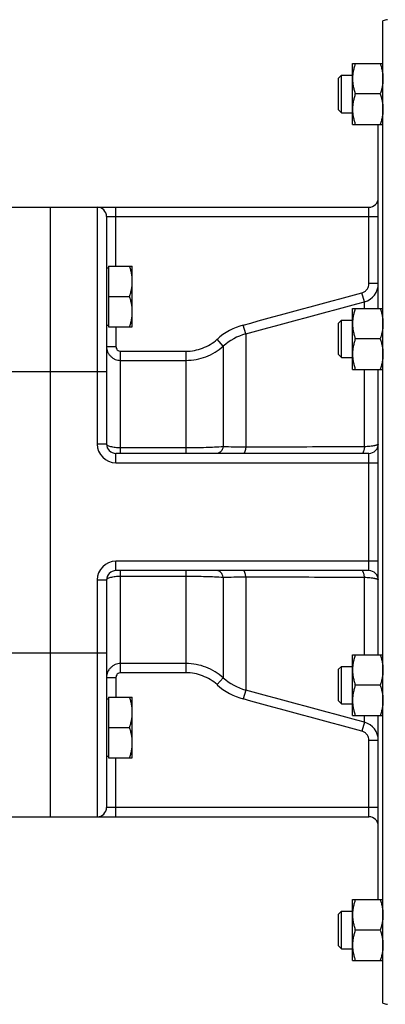
# Model space of a CAD drawing. Units: millimetres. Extents: x -2109 to 1279, y -735 to 813.
# Drawn here: x 312 to 390, y 540 to 750 of the extents above; entities that cross this region are included whole.
import ezdxf

# ---------------------------------------------------------------- set-up
doc = ezdxf.new("R2010")
doc.units = ezdxf.units.MM
doc.header["$LTSCALE"] = 19.36
doc.layers.get('0').update_dxf_attribs({"linetype": 'CONTINUOUS'})

msp = doc.modelspace()

# ---------------------------------------------------------------- linework, layer by layer
at = {"color": 7, "linetype": 'CONTINUOUS'}
for p, q in [((389.77, 539.87), (389.77, 749.33)), ((383.27, 740.26), (389.77, 740.26)), ((383.27, 727.26), (383.27, 740.26)), ((380.27, 737.13), (380.9, 737.76)), ((380.27, 730.38), (380.27, 737.13)), ((380.9, 737.76), (383.27, 737.76)), ((380.9, 729.76), (380.9, 737.76)), ((389.19, 733.76), (383.85, 733.76)), ((380.27, 730.38), (380.9, 729.76)), ((380.9, 729.76), (383.27, 729.76)), ((383.27, 727.26), (389.77, 727.26)), ((388.77, 688.03), (388.77, 727.26)), ((191.77, 709.6), (386.77, 709.6)), ((318.77, 579.6), (318.77, 709.6)), ((330.77, 707.6), (330.77, 659.1)), ((330.77, 696.66), (331.17, 696.66)), ((331.17, 697.06), (336.27, 697.06)), ((331.17, 697.06), (331.17, 684.06)), ((336.27, 684.06), (336.27, 697.06)), ((331.17, 690.56), (335.69, 690.56)), ((383.27, 688.03), (389.77, 688.03)), ((383.27, 675.03), (383.27, 688.03)), ((380.27, 684.91), (380.9, 685.53)), ((380.27, 678.16), (380.27, 684.91)), ((380.9, 685.53), (383.27, 685.53)), ((380.9, 677.53), (380.9, 685.53)), ((330.77, 684.46), (331.17, 684.46)), ((331.17, 684.06), (336.27, 684.06)), ((389.19, 681.53), (383.85, 681.53)), ((380.27, 678.16), (380.9, 677.53)), ((380.9, 677.53), (383.27, 677.53)), ((383.27, 675.03), (389.77, 675.03)), ((388.77, 614.17), (388.77, 675.03)), ((386.77, 657.1), (332.77, 657.1)), ((386.77, 632.1), (332.77, 632.1)), ((330.77, 630.1), (330.77, 581.6)), ((383.27, 614.17), (389.77, 614.17)), ((383.27, 601.17), (383.27, 614.17)), ((380.27, 611.05), (380.9, 611.67)), ((380.9, 611.67), (383.27, 611.67)), ((380.9, 603.67), (380.9, 611.67)), ((380.27, 604.3), (380.27, 611.05)), ((389.19, 607.67), (383.85, 607.67)), ((331.17, 605.14), (336.27, 605.14)), ((331.17, 605.14), (331.17, 592.14)), ((336.27, 592.14), (336.27, 605.14)), ((330.77, 604.74), (331.17, 604.74)), ((380.27, 604.3), (380.9, 603.67)), ((380.9, 603.67), (383.27, 603.67)), ((383.27, 601.17), (389.77, 601.17)), ((388.77, 561.95), (388.77, 601.17)), ((331.17, 598.64), (335.69, 598.64)), ((330.77, 592.54), (331.17, 592.54)), ((331.17, 592.14), (336.27, 592.14)), ((191.77, 579.6), (386.77, 579.6)), ((383.27, 561.95), (389.77, 561.95)), ((383.27, 548.95), (383.27, 561.95)), ((380.27, 558.82), (380.9, 559.45)), ((380.27, 552.07), (380.27, 558.82)), ((380.9, 559.45), (383.27, 559.45)), ((380.9, 551.45), (380.9, 559.45)), ((389.19, 555.45), (383.85, 555.45)), ((380.27, 552.07), (380.9, 551.45)), ((380.9, 551.45), (383.27, 551.45)), ((383.27, 548.95), (389.77, 548.95))]:
    msp.add_line(p, q, dxfattribs=at)
at = {"color": 9, "linetype": 'CONTINUOUS'}
for p, q in [((328.77, 709.6), (328.77, 659.1)), ((332.77, 697.06), (332.77, 709.6)), ((386.77, 693.31), (386.77, 709.6)), ((330.77, 707.6), (388.77, 707.6)), ((388.77, 693.31), (386.77, 693.31)), ((385.81, 689.45), (385.29, 691.36)), ((385.81, 688.03), (385.81, 689.45)), ((332.77, 684.06), (332.77, 679.91)), ((360.48, 682.58), (359.96, 684.48)), ((360.48, 682.58), (360.48, 658.41)), ((355.67, 679.95), (354.35, 681.43)), ((330.77, 679.91), (332.77, 679.91)), ((333.77, 678.89), (347.75, 678.89)), ((333.77, 657.1), (333.77, 678.89)), ((347.75, 657.1), (347.75, 678.89)), ((355.67, 679.95), (355.67, 658.52)), ((333.77, 676.94), (347.75, 676.94)), ((308.77, 674.6), (330.77, 674.6)), ((385.81, 658.51), (385.81, 675.03)), ((330.77, 659.1), (328.77, 659.1)), ((347.75, 658.27), (333.77, 658.27)), ((332.77, 655.1), (332.77, 657.1)), ((386.77, 632.1), (386.77, 657.1)), ((332.77, 655.1), (388.77, 655.1)), ((388.77, 634.1), (332.77, 634.1)), ((332.77, 632.1), (332.77, 634.1)), ((333.77, 610.31), (333.77, 632.1)), ((347.75, 610.31), (347.75, 632.1)), ((328.77, 630.1), (330.77, 630.1)), ((328.77, 630.1), (328.77, 579.6)), ((333.77, 630.93), (347.75, 630.93)), ((355.67, 630.68), (355.67, 609.25)), ((360.48, 630.79), (360.48, 606.62)), ((385.81, 614.17), (385.81, 630.69)), ((308.77, 614.6), (330.77, 614.6)), ((347.75, 612.27), (333.77, 612.27)), ((330.77, 609.29), (332.77, 609.29)), ((332.77, 609.29), (332.77, 605.14)), ((347.75, 610.31), (333.77, 610.31)), ((355.67, 609.25), (354.35, 607.78)), ((360.48, 606.62), (359.96, 604.72)), ((385.81, 599.76), (385.81, 601.17)), ((385.81, 599.76), (385.29, 597.85)), ((388.77, 595.89), (386.77, 595.89)), ((386.77, 579.6), (386.77, 595.89)), ((332.77, 579.6), (332.77, 592.14)), ((388.77, 581.6), (330.77, 581.6))]:
    msp.add_line(p, q, dxfattribs=at)
at = {"color": 7, "linetype": 'CONTINUOUS'}
for centre, start, end in [((390.77, 747.6), 90, 120), ((386.77, 711.6), 270, 360), ((328.77, 707.6), 0, 90), ((332.77, 659.1), 180, 270), ((386.77, 659.1), 270, 360), ((332.77, 630.1), 90, 180), ((386.77, 630.1), 0, 90), ((328.77, 581.6), 270, 360), ((386.77, 577.6), 0, 90), ((390.77, 541.6), 240, 270)]:
    msp.add_arc(centre, 2, start, end, dxfattribs=at)
at = {"color": 9, "linetype": 'CONTINUOUS'}
for centre, radius, start, end in [((384.78, 693.31), 4, 284.9889, 0.002), ((363.62, 671.07), 13.9, 105.246, 131.8288), ((363.62, 671.11), 11.89, 105.2994, 131.9546), ((332.77, 659.1), 4, 180, 270), ((332.77, 630.1), 4, 90, 180), ((363.62, 618.1), 11.89, 228.0454, 254.7006), ((363.62, 618.13), 13.9, 228.1712, 254.754), ((384.78, 595.89), 4, 359.998, 75.0111)]:
    msp.add_arc(centre, radius, start, end, dxfattribs=at)
at = {"color": 7, "linetype": 'CONTINUOUS'}
for points, knots in [([(383.85, 740.26), (383.77, 739.99), (383.61, 739.46), (383.42, 738.65), (383.3, 737.83), (383.27, 737.28), (383.27, 737.01)], [0, 0, 0, 0, 0.251421, 0.501754, 0.751153, 1, 1, 1, 1]), ([(389.19, 740.26), (389.28, 739.99), (389.44, 739.46), (389.63, 738.65), (389.75, 737.83), (389.77, 737.28), (389.77, 737.01)], [0, 0, 0, 0, 0.251421, 0.501754, 0.751153, 1, 1, 1, 1]), ([(383.27, 737.01), (383.27, 736.73), (383.3, 736.18), (383.42, 735.36), (383.61, 734.55), (383.77, 734.02), (383.85, 733.76)], [0, 0, 0, 0, 0.248845, 0.498243, 0.748577, 1, 1, 1, 1]), ([(389.77, 737.01), (389.77, 736.73), (389.75, 736.18), (389.63, 735.36), (389.44, 734.55), (389.28, 734.02), (389.19, 733.76)], [0, 0, 0, 0, 0.248845, 0.498243, 0.748577, 1, 1, 1, 1]), ([(383.85, 733.76), (383.77, 733.49), (383.61, 732.96), (383.42, 732.15), (383.3, 731.33), (383.27, 730.78), (383.27, 730.51)], [0, 0, 0, 0, 0.251421, 0.501754, 0.751153, 1, 1, 1, 1]), ([(389.19, 733.76), (389.28, 733.49), (389.44, 732.96), (389.63, 732.15), (389.75, 731.33), (389.77, 730.78), (389.77, 730.51)], [0, 0, 0, 0, 0.251421, 0.501754, 0.751153, 1, 1, 1, 1]), ([(383.27, 730.51), (383.27, 730.23), (383.3, 729.68), (383.42, 728.86), (383.61, 728.05), (383.77, 727.52), (383.85, 727.26)], [0, 0, 0, 0, 0.248845, 0.498243, 0.748577, 1, 1, 1, 1]), ([(389.77, 730.51), (389.77, 730.23), (389.75, 729.68), (389.63, 728.86), (389.44, 728.05), (389.28, 727.52), (389.19, 727.26)], [0, 0, 0, 0, 0.248845, 0.498243, 0.748577, 1, 1, 1, 1]), ([(336.27, 693.81), (336.27, 694.09), (336.25, 694.64), (336.13, 695.46), (335.94, 696.27), (335.78, 696.8), (335.69, 697.06)], [0, 0, 0, 0, 0.248845, 0.498243, 0.748577, 1, 1, 1, 1]), ([(335.69, 690.56), (335.78, 690.83), (335.94, 691.36), (336.13, 692.17), (336.25, 692.99), (336.27, 693.54), (336.27, 693.81)], [0, 0, 0, 0, 0.251421, 0.501754, 0.751153, 1, 1, 1, 1]), ([(336.27, 687.31), (336.27, 687.59), (336.25, 688.14), (336.13, 688.96), (335.94, 689.77), (335.78, 690.3), (335.69, 690.56)], [0, 0, 0, 0, 0.248845, 0.498243, 0.748577, 1, 1, 1, 1]), ([(335.69, 684.06), (335.78, 684.33), (335.94, 684.86), (336.13, 685.67), (336.25, 686.49), (336.27, 687.04), (336.27, 687.31)], [0, 0, 0, 0, 0.251421, 0.501754, 0.751153, 1, 1, 1, 1]), ([(383.85, 688.03), (383.77, 687.77), (383.61, 687.24), (383.42, 686.43), (383.3, 685.61), (383.27, 685.06), (383.27, 684.78)], [0, 0, 0, 0, 0.251421, 0.501754, 0.751153, 1, 1, 1, 1]), ([(389.19, 688.03), (389.28, 687.77), (389.44, 687.24), (389.63, 686.43), (389.75, 685.61), (389.77, 685.06), (389.77, 684.78)], [0, 0, 0, 0, 0.251421, 0.501754, 0.751153, 1, 1, 1, 1]), ([(383.27, 684.78), (383.27, 684.51), (383.3, 683.96), (383.42, 683.14), (383.61, 682.33), (383.77, 681.79), (383.85, 681.53)], [0, 0, 0, 0, 0.248845, 0.498243, 0.748577, 1, 1, 1, 1]), ([(389.77, 684.78), (389.77, 684.51), (389.75, 683.96), (389.63, 683.14), (389.44, 682.33), (389.28, 681.79), (389.19, 681.53)], [0, 0, 0, 0, 0.248845, 0.498243, 0.748577, 1, 1, 1, 1]), ([(383.85, 681.53), (383.77, 681.27), (383.61, 680.74), (383.42, 679.93), (383.3, 679.11), (383.27, 678.56), (383.27, 678.28)], [0, 0, 0, 0, 0.251421, 0.501754, 0.751153, 1, 1, 1, 1]), ([(389.19, 681.53), (389.28, 681.27), (389.44, 680.74), (389.63, 679.93), (389.75, 679.11), (389.77, 678.56), (389.77, 678.28)], [0, 0, 0, 0, 0.251421, 0.501754, 0.751153, 1, 1, 1, 1]), ([(383.27, 678.28), (383.27, 678.01), (383.3, 677.46), (383.42, 676.64), (383.61, 675.83), (383.77, 675.29), (383.85, 675.03)], [0, 0, 0, 0, 0.248845, 0.498243, 0.748577, 1, 1, 1, 1]), ([(389.77, 678.28), (389.77, 678.01), (389.75, 677.46), (389.63, 676.64), (389.44, 675.83), (389.28, 675.29), (389.19, 675.03)], [0, 0, 0, 0, 0.248845, 0.498243, 0.748577, 1, 1, 1, 1]), ([(383.85, 614.17), (383.77, 613.91), (383.61, 613.38), (383.42, 612.57), (383.3, 611.75), (383.27, 611.2), (383.27, 610.92)], [0, 0, 0, 0, 0.251421, 0.501754, 0.751153, 1, 1, 1, 1]), ([(389.19, 614.17), (389.28, 613.91), (389.44, 613.38), (389.63, 612.57), (389.75, 611.75), (389.77, 611.2), (389.77, 610.92)], [0, 0, 0, 0, 0.251421, 0.501754, 0.751153, 1, 1, 1, 1]), ([(383.27, 610.92), (383.27, 610.65), (383.3, 610.1), (383.42, 609.28), (383.61, 608.47), (383.77, 607.94), (383.85, 607.67)], [0, 0, 0, 0, 0.248845, 0.498243, 0.748577, 1, 1, 1, 1]), ([(389.77, 610.92), (389.77, 610.65), (389.75, 610.1), (389.63, 609.28), (389.44, 608.47), (389.28, 607.94), (389.19, 607.67)], [0, 0, 0, 0, 0.248845, 0.498243, 0.748577, 1, 1, 1, 1]), ([(383.85, 607.67), (383.77, 607.41), (383.61, 606.88), (383.42, 606.07), (383.3, 605.25), (383.27, 604.7), (383.27, 604.42)], [0, 0, 0, 0, 0.251421, 0.501754, 0.751153, 1, 1, 1, 1]), ([(389.19, 607.67), (389.28, 607.41), (389.44, 606.88), (389.63, 606.07), (389.75, 605.25), (389.77, 604.7), (389.77, 604.42)], [0, 0, 0, 0, 0.251421, 0.501754, 0.751153, 1, 1, 1, 1]), ([(336.27, 601.89), (336.27, 602.17), (336.25, 602.72), (336.13, 603.54), (335.94, 604.35), (335.78, 604.88), (335.69, 605.14)], [0, 0, 0, 0, 0.248845, 0.498243, 0.748577, 1, 1, 1, 1]), ([(383.27, 604.42), (383.27, 604.15), (383.3, 603.6), (383.42, 602.78), (383.61, 601.97), (383.77, 601.44), (383.85, 601.17)], [0, 0, 0, 0, 0.248845, 0.498243, 0.748577, 1, 1, 1, 1]), ([(389.77, 604.42), (389.77, 604.15), (389.75, 603.6), (389.63, 602.78), (389.44, 601.97), (389.28, 601.44), (389.19, 601.17)], [0, 0, 0, 0, 0.248845, 0.498243, 0.748577, 1, 1, 1, 1]), ([(335.69, 598.64), (335.78, 598.9), (335.94, 599.43), (336.13, 600.24), (336.25, 601.06), (336.27, 601.62), (336.27, 601.89)], [0, 0, 0, 0, 0.251421, 0.501754, 0.751153, 1, 1, 1, 1]), ([(336.27, 595.39), (336.27, 595.67), (336.25, 596.22), (336.13, 597.04), (335.94, 597.85), (335.78, 598.38), (335.69, 598.64)], [0, 0, 0, 0, 0.248845, 0.498243, 0.748577, 1, 1, 1, 1]), ([(335.69, 592.14), (335.78, 592.4), (335.94, 592.93), (336.13, 593.74), (336.25, 594.56), (336.27, 595.12), (336.27, 595.39)], [0, 0, 0, 0, 0.251421, 0.501754, 0.751153, 1, 1, 1, 1]), ([(383.85, 561.95), (383.77, 561.68), (383.61, 561.15), (383.42, 560.34), (383.3, 559.52), (383.27, 558.97), (383.27, 558.7)], [0, 0, 0, 0, 0.251421, 0.501754, 0.751153, 1, 1, 1, 1]), ([(389.19, 561.95), (389.28, 561.68), (389.44, 561.15), (389.63, 560.34), (389.75, 559.52), (389.77, 558.97), (389.77, 558.7)], [0, 0, 0, 0, 0.251421, 0.501754, 0.751153, 1, 1, 1, 1]), ([(383.27, 558.7), (383.27, 558.42), (383.3, 557.87), (383.42, 557.05), (383.61, 556.24), (383.77, 555.71), (383.85, 555.45)], [0, 0, 0, 0, 0.248845, 0.498243, 0.748577, 1, 1, 1, 1]), ([(389.77, 558.7), (389.77, 558.42), (389.75, 557.87), (389.63, 557.05), (389.44, 556.24), (389.28, 555.71), (389.19, 555.45)], [0, 0, 0, 0, 0.248845, 0.498243, 0.748577, 1, 1, 1, 1]), ([(383.85, 555.45), (383.77, 555.18), (383.61, 554.65), (383.42, 553.84), (383.3, 553.02), (383.27, 552.47), (383.27, 552.2)], [0, 0, 0, 0, 0.251421, 0.501754, 0.751153, 1, 1, 1, 1]), ([(389.19, 555.45), (389.28, 555.18), (389.44, 554.65), (389.63, 553.84), (389.75, 553.02), (389.77, 552.47), (389.77, 552.2)], [0, 0, 0, 0, 0.251421, 0.501754, 0.751153, 1, 1, 1, 1]), ([(383.27, 552.2), (383.27, 551.92), (383.3, 551.37), (383.42, 550.55), (383.61, 549.74), (383.77, 549.21), (383.85, 548.95)], [0, 0, 0, 0, 0.248845, 0.498243, 0.748577, 1, 1, 1, 1]), ([(389.77, 552.2), (389.77, 551.92), (389.75, 551.37), (389.63, 550.55), (389.44, 549.74), (389.28, 549.21), (389.19, 548.95)], [0, 0, 0, 0, 0.248845, 0.498243, 0.748577, 1, 1, 1, 1])]:
    msp.add_open_spline(points, degree=3, knots=knots, dxfattribs=at)
at = {"color": 9, "linetype": 'CONTINUOUS'}
for points, knots in [([(385.29, 691.36), (385.5, 691.41), (385.91, 691.6), (386.39, 692.06), (386.7, 692.65), (386.77, 693.09), (386.77, 693.31)], [0, 0, 0, 0, 0.249973, 0.499967, 0.749979, 1, 1, 1, 1]), ([(347.75, 678.89), (348.35, 678.89), (349.56, 679.01), (351.3, 679.5), (352.93, 680.3), (353.9, 681.03), (354.35, 681.43)], [0, 0, 0, 0, 0.249998, 0.499991, 0.749989, 1, 1, 1, 1]), ([(330.77, 679.91), (330.77, 679.72), (330.81, 679.33), (330.98, 678.77), (331.26, 678.25), (331.64, 677.79), (332.1, 677.42), (332.62, 677.14), (333.18, 676.97), (333.58, 676.94), (333.77, 676.94)], [0, 0, 0, 0, 0.124502, 0.249054, 0.373745, 0.498621, 0.62371, 0.749006, 0.874455, 1, 1, 1, 1]), ([(332.77, 679.91), (332.77, 679.78), (332.82, 679.52), (333.04, 679.18), (333.38, 678.95), (333.64, 678.89), (333.77, 678.89)], [0, 0, 0, 0, 0.250073, 0.500109, 0.750081, 1, 1, 1, 1]), ([(347.75, 676.94), (348.47, 676.94), (349.92, 677.07), (352.01, 677.66), (353.96, 678.61), (355.13, 679.47), (355.67, 679.95)], [0, 0, 0, 0, 0.250028, 0.500037, 0.750025, 1, 1, 1, 1]), ([(333.77, 658.27), (333.58, 658.27), (333.19, 658.28), (332.63, 658.33), (332.12, 658.41), (331.67, 658.51), (331.3, 658.63), (331.05, 658.75), (330.9, 658.86), (330.83, 658.94), (330.79, 659.02), (330.77, 659.08), (330.77, 659.1)], [0, 0, 0, 0, 0.181178, 0.355758, 0.517549, 0.661053, 0.781906, 0.877377, 0.915555, 0.94786, 0.97537, 1, 1, 1, 1]), ([(355.67, 658.52), (354.45, 658.44), (351.81, 658.31), (349.17, 658.27), (347.75, 658.27)], [0, 0, 0, 0, 0.462637, 1, 1, 1, 1]), ([(355.67, 658.52), (355.63, 658.32), (355.51, 657.96), (355.21, 657.49), (354.87, 657.23), (354.57, 657.12), (354.42, 657.1), (354.35, 657.1)], [0, 0, 0, 0, 0.289052, 0.552004, 0.785505, 0.894203, 1, 1, 1, 1]), ([(360.48, 658.41), (359.62, 658.42), (358.02, 658.44), (356.41, 658.49), (355.67, 658.52)], [0, 0, 0, 0, 0.535765, 1, 1, 1, 1]), ([(360.48, 658.41), (360.47, 658.32), (360.45, 658.14), (360.41, 657.89), (360.35, 657.66), (360.29, 657.47), (360.22, 657.31), (360.14, 657.2), (360.06, 657.12), (359.99, 657.1), (359.96, 657.1)], [0, 0, 0, 0, 0.189033, 0.364293, 0.522159, 0.659913, 0.775586, 0.868649, 0.941138, 1, 1, 1, 1]), ([(385.81, 658.51), (383.7, 658.5), (375.26, 658.47), (366.81, 658.44), (360.48, 658.41)], [0, 0, 0, 0, 0.250112, 1, 1, 1, 1]), ([(385.81, 658.51), (385.8, 658.41), (385.78, 658.22), (385.74, 657.95), (385.68, 657.71), (385.62, 657.5), (385.55, 657.33), (385.47, 657.21), (385.39, 657.12), (385.32, 657.1), (385.29, 657.1)], [0, 0, 0, 0, 0.18878, 0.364607, 0.523453, 0.66222, 0.778567, 0.871613, 0.943097, 1, 1, 1, 1]), ([(388.77, 659.1), (388.77, 659.09), (388.76, 659.05), (388.72, 659), (388.65, 658.95), (388.56, 658.91), (388.44, 658.86), (388.3, 658.82), (388.13, 658.77), (387.87, 658.72), (387.49, 658.65), (386.98, 658.59), (386.41, 658.54), (386.02, 658.52), (385.81, 658.51)], [0, 0, 0, 0, 0.016137, 0.036316, 0.062652, 0.096004, 0.136674, 0.184678, 0.239891, 0.302066, 0.445972, 0.613126, 0.7994, 1, 1, 1, 1]), ([(355.67, 630.68), (355.63, 630.88), (355.51, 631.25), (355.21, 631.71), (354.87, 631.98), (354.57, 632.08), (354.42, 632.1), (354.35, 632.1)], [0, 0, 0, 0, 0.289052, 0.552004, 0.785505, 0.894203, 1, 1, 1, 1]), ([(360.48, 630.79), (360.47, 630.89), (360.45, 631.06), (360.41, 631.32), (360.35, 631.54), (360.29, 631.73), (360.22, 631.89), (360.14, 632.01), (360.06, 632.08), (359.99, 632.1), (359.96, 632.1)], [0, 0, 0, 0, 0.189033, 0.364292, 0.522158, 0.659913, 0.775586, 0.868649, 0.941138, 1, 1, 1, 1]), ([(385.81, 630.69), (385.8, 630.79), (385.78, 630.98), (385.74, 631.25), (385.68, 631.49), (385.62, 631.7), (385.55, 631.87), (385.47, 632), (385.39, 632.08), (385.32, 632.1), (385.29, 632.1)], [0, 0, 0, 0, 0.18878, 0.364607, 0.523452, 0.66222, 0.778567, 0.871613, 0.943097, 1, 1, 1, 1]), ([(330.77, 630.1), (330.77, 630.13), (330.79, 630.19), (330.83, 630.27), (330.9, 630.34), (331.05, 630.45), (331.3, 630.57), (331.67, 630.69), (332.12, 630.8), (332.63, 630.87), (333.19, 630.92), (333.58, 630.93), (333.77, 630.93)], [0, 0, 0, 0, 0.02463, 0.05214, 0.084445, 0.122623, 0.218094, 0.338947, 0.482451, 0.644242, 0.818822, 1, 1, 1, 1]), ([(347.75, 630.93), (349.17, 630.93), (351.81, 630.89), (354.45, 630.77), (355.67, 630.68)], [0, 0, 0, 0, 0.537363, 1, 1, 1, 1]), ([(355.67, 630.68), (356.41, 630.71), (358.02, 630.76), (359.62, 630.78), (360.48, 630.79)], [0, 0, 0, 0, 0.464235, 1, 1, 1, 1]), ([(360.48, 630.79), (362.59, 630.78), (371.03, 630.75), (379.48, 630.72), (385.81, 630.69)], [0, 0, 0, 0, 0.249878, 1, 1, 1, 1]), ([(385.81, 630.69), (386.02, 630.69), (386.41, 630.66), (386.98, 630.61), (387.49, 630.55), (387.87, 630.49), (388.13, 630.43), (388.3, 630.39), (388.44, 630.34), (388.56, 630.3), (388.65, 630.25), (388.72, 630.2), (388.76, 630.16), (388.77, 630.12), (388.77, 630.1)], [0, 0, 0, 0, 0.2006, 0.386874, 0.554028, 0.697934, 0.760109, 0.815322, 0.863326, 0.903996, 0.937348, 0.963684, 0.983863, 1, 1, 1, 1]), ([(333.77, 612.27), (333.58, 612.27), (333.18, 612.23), (332.62, 612.06), (332.1, 611.78), (331.64, 611.41), (331.26, 610.95), (330.98, 610.44), (330.81, 609.87), (330.77, 609.48), (330.77, 609.29)], [0, 0, 0, 0, 0.125545, 0.250994, 0.37629, 0.501379, 0.626255, 0.750946, 0.875498, 1, 1, 1, 1]), ([(355.67, 609.25), (355.13, 609.73), (353.96, 610.59), (352.01, 611.55), (349.92, 612.14), (348.47, 612.27), (347.75, 612.27)], [0, 0, 0, 0, 0.249975, 0.499963, 0.749972, 1, 1, 1, 1]), ([(333.77, 610.31), (333.64, 610.31), (333.38, 610.25), (333.04, 610.02), (332.82, 609.69), (332.77, 609.42), (332.77, 609.29)], [0, 0, 0, 0, 0.249919, 0.499891, 0.749927, 1, 1, 1, 1]), ([(354.35, 607.78), (353.9, 608.18), (352.93, 608.9), (351.3, 609.7), (349.56, 610.2), (348.35, 610.31), (347.75, 610.31)], [0, 0, 0, 0, 0.250011, 0.500009, 0.750002, 1, 1, 1, 1]), ([(386.77, 595.89), (386.77, 596.11), (386.7, 596.55), (386.39, 597.14), (385.91, 597.6), (385.5, 597.79), (385.29, 597.85)], [0, 0, 0, 0, 0.250021, 0.500033, 0.750027, 1, 1, 1, 1])]:
    msp.add_open_spline(points, degree=3, knots=knots, dxfattribs=at)
for points in [[(359.96, 684.48), (368.41, 686.78), (376.85, 689.07), (385.29, 691.36)], [(360.48, 682.58), (368.92, 684.87), (377.37, 687.16), (385.81, 689.45)], [(385.81, 599.76), (377.37, 602.04), (368.92, 604.33), (360.48, 606.62)], [(385.29, 597.85), (376.85, 600.13), (368.41, 602.43), (359.96, 604.72)]]:
    msp.add_open_spline(points, degree=3, dxfattribs=at)

doc.saveas('drawing.dxf')
